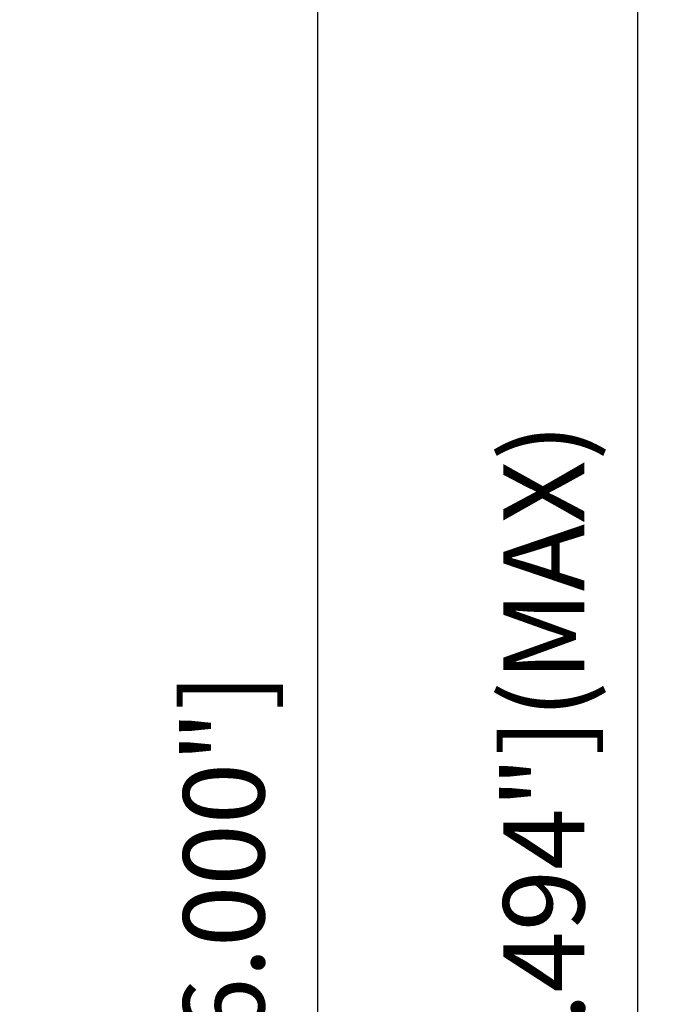
# Model space of a CAD drawing. Units: millimetres. Extents: x -32 to 104, y -98 to 134.
# Drawn here: x 76 to 104, y 0 to 42 of the extents above; entities that cross this region are included whole.
import ezdxf

# ---------------------------------------------------------------- set-up
doc = ezdxf.new("R2010")
doc.units = ezdxf.units.MM
doc.layers.add('2', color=7, linetype='Continuous', lineweight=25)
doc.styles.add('simplex', font='txt.shx', dxfattribs={"height": 3.5})
doc.dimstyles.new('\\M+18352\\M+18373\\M+1815B - ISO-25', dxfattribs={"dimscale": 0, "dimtxt": 3.5, "dimasz": 3.5, "dimexe": 1.5, "dimexo": 0, "dimgap": 2.3, "dimtad": 1, "dimdsep": 46, "dimtxsty": 'simplex', "dimcen": 0.09, "dimclrd": 256, "dimclre": 256, "dimclrt": 256, "dimadec": 0, "dimazin": 0, "dimtfac": 1, "dimtofl": 0, "dimtmove": 0, "dimatfit": 3, "dimfxl": 1, "dimtolj": 1, "dimlwd": -1, "dimlwe": -1, "dimarcsym": 0})

# ---------------------------------------------------------------- blocks, each defined once
blk = doc.blocks.new('*D529')
at = {"layer": '2'}
for p, q in [((54.582, 82.475), (103.781, 82.475)), ((102.281, 78.975), (102.281, -82.475))]:
    blk.add_line(p, q, dxfattribs=at)
blk.add_solid([(101.698, 78.975), (102.865, 78.975), (102.281, 82.475)], dxfattribs=at)
at = {"layer": 'Defpoints', "color": 0}
for p in [(54.582, 82.475), (74.842, -82.475), (102.281, -82.475)]:
    blk.add_point(p, dxfattribs=at)
at = {"layer": '2', "insert": (98.231, -1.75), "char_height": 3.5, "attachment_point": 5, "rotation": 90, "style": 'simplex'}
blk.add_mtext('\\A1;%%C164.95 [%%c6.494"](MAX)', dxfattribs=at)
blk = doc.blocks.new('_None')
blk = doc.blocks.new('*D530')
at = {"layer": '2'}
for p, q in [((63.5, 76.2), (89.965, 76.2)), ((88.465, 72.7), (88.465, -76.2))]:
    blk.add_line(p, q, dxfattribs=at)
blk.add_solid([(87.882, 72.7), (89.049, 72.7), (88.465, 76.2)], dxfattribs=at)
at = {"layer": 'Defpoints', "color": 0}
for p in [(63.5, 76.2), (63.5, -76.2), (88.465, -76.2)]:
    blk.add_point(p, dxfattribs=at)
at = {"layer": '2', "insert": (82.665, -4.833), "char_height": 3.5, "attachment_point": 2, "rotation": 90, "style": 'simplex'}
blk.add_mtext('\\A1;%%c152.4 [%%c6.000"]', dxfattribs=at)

msp = doc.modelspace()

# ---------------------------------------------------------------- dimensions: what is measured, and where the dimension line sits
at = {"layer": '2'}
for base, p1, p2, angle, text, picture, middle in [((102.2814797858, -82.475), (54.5815312237, 82.475), (74.8424037168, -82.475), 90, '%%C<>(MAX)', '*D529', (102.2814797858, -1.75)), ((88.4654619322, -76.2), (63.5, 76.2), (63.5, -76.2), 270, '%%c<>', '*D530', (88.4654619322, -4.8333333333))]:
    dim = msp.add_linear_dim(base=base, p1=p1, p2=p2, angle=angle, text=text, dimstyle='\\M+18352\\M+18373\\M+1815B - ISO-25', override={"dimscale": 1, "dimdec": 8, "dimblk2": 'None', "dimsah": 1, "dimse2": 1}, dxfattribs=at)
    dim.commit()
    dim.dimension.update_dxf_attribs({"geometry": picture, "text_midpoint": middle, "dimtype": 160})

doc.saveas('drawing.dxf')
